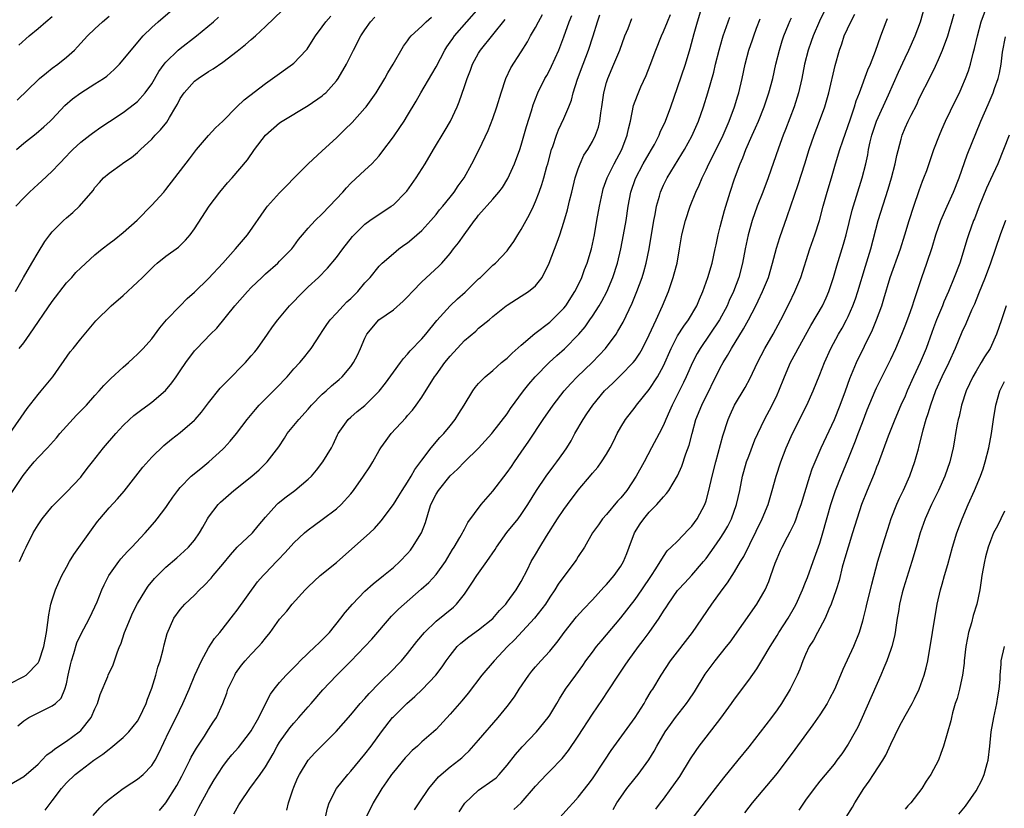
# Model space of a CAD drawing. Units: inches. Extents: x 2643000 to 2646000, y 1509000 to 1512000.
# Drawn here: x 2644244 to 2644383, y 1509826 to 1509937 of the extents above; entities that cross this region are included whole.
import ezdxf

# ---------------------------------------------------------------- set-up
doc = ezdxf.new("R2010")
doc.units = ezdxf.units.IN
doc.header["$MEASUREMENT"] = 0
doc.layers.add('LD26431509_2ft', color=80, linetype='Continuous')

msp = doc.modelspace()

# ---------------------------------------------------------------- linework, layer by layer
at = {"layer": 'LD26431509_2ft'}
for points, elevation in [([(2644244.4, 1509861), (2644245, 1509862.33), (2644245.31, 1509863), (2644246.3, 1509865), (2644247, 1509866.14), (2644247.59, 1509867), (2644249, 1509868.72), (2644249.26, 1509869), (2644251, 1509870.76), (2644253, 1509872.87), (2644253.11, 1509873), (2644253.91, 1509874.09), (2644254.65, 1509875), (2644256.22, 1509877), (2644257.94, 1509879), (2644259, 1509880.12), (2644259.88, 1509881), (2644260.47, 1509881.53), (2644261.59, 1509882.41), (2644262.43, 1509883), (2644263, 1509883.43), (2644264.95, 1509885.05), (2644265.85, 1509886.15), (2644266.46, 1509887), (2644267, 1509887.82), (2644267.81, 1509889), (2644269, 1509890.64), (2644269.33, 1509891), (2644271.27, 1509893), (2644272.14, 1509893.86), (2644274.7, 1509897), (2644276.46, 1509899), (2644277, 1509899.56), (2644278.47, 1509901), (2644279, 1509901.5), (2644280.72, 1509903), (2644281, 1509903.26), (2644282.69, 1509905), (2644283, 1509905.4), (2644283.67, 1509906.33), (2644284.21, 1509907), (2644285, 1509907.94), (2644285.98, 1509909), (2644287, 1509909.95), (2644288.02, 1509911), (2644289.87, 1509913), (2644290.4, 1509913.6), (2644291, 1509914.24), (2644293, 1509916.08), (2644293.96, 1509917), (2644295, 1509918.13), (2644295.39, 1509918.61), (2644297, 1509920.77), (2644297.91, 1509922.09), (2644298.5, 1509923), (2644299, 1509923.81), (2644300.19, 1509925.81), (2644300.85, 1509927), (2644302.4, 1509929.6), (2644303, 1509930.65), (2644304.24, 1509933), (2644304.53, 1509933.47), (2644305, 1509934.1), (2644305.35, 1509934.65), (2644305.62, 1509935), (2644307.34, 1509937), (2644309.05, 1509938.95)], 10352), ([(2644268.92, 1509825), (2644269.62, 1509826.38), (2644271, 1509828.9), (2644271.78, 1509830.22), (2644273, 1509832.12), (2644273.64, 1509833), (2644274.26, 1509833.74), (2644275.19, 1509834.81), (2644276.91, 1509837), (2644277, 1509837.14), (2644278.06, 1509839), (2644279, 1509840.96), (2644279.69, 1509842.31), (2644280.22, 1509843), (2644281, 1509843.94), (2644281.93, 1509845), (2644282.46, 1509845.54), (2644283, 1509846.06), (2644283.45, 1509846.55), (2644283.89, 1509847), (2644286.01, 1509849), (2644286.5, 1509849.5), (2644287, 1509849.97), (2644287.99, 1509851), (2644289.63, 1509853), (2644290.2, 1509853.8), (2644291.25, 1509855), (2644293, 1509856.81), (2644294.14, 1509857.86), (2644295.6, 1509859), (2644297, 1509860.15), (2644297.92, 1509861), (2644299, 1509862.13), (2644299.4, 1509862.6), (2644299.71, 1509863), (2644300.98, 1509865.02), (2644301.52, 1509866.48), (2644301.93, 1509867.93), (2644302.28, 1509869), (2644303, 1509870.45), (2644303.34, 1509871), (2644305, 1509873.04), (2644306.03, 1509873.97), (2644307, 1509875), (2644309, 1509876.96), (2644310.84, 1509879), (2644311, 1509879.19), (2644313, 1509881.77), (2644313.49, 1509882.51), (2644315.33, 1509885), (2644316.05, 1509885.95), (2644316.94, 1509887), (2644318.91, 1509889), (2644320, 1509890), (2644321.06, 1509890.94), (2644323.11, 1509893), (2644323.98, 1509894.02), (2644324.66, 1509895), (2644325, 1509895.51), (2644325.94, 1509897), (2644326.34, 1509897.66), (2644327.02, 1509898.98), (2644327.87, 1509901), (2644328.53, 1509903), (2644329.01, 1509905), (2644329.4, 1509907), (2644329.75, 1509909), (2644330.06, 1509911), (2644330.43, 1509913), (2644331.07, 1509914.93), (2644332.17, 1509917), (2644333, 1509918.45), (2644333.34, 1509919), (2644333.72, 1509919.72), (2644334.38, 1509921), (2644334.56, 1509921.44), (2644335.28, 1509923), (2644336.04, 1509925), (2644337, 1509927.75), (2644338.09, 1509931), (2644338.78, 1509933.22), (2644339.33, 1509935.33), (2644339.78, 1509937), (2644340.41, 1509939)], 10366), ([(2644357.91, 1509939), (2644356.95, 1509937.05), (2644356.05, 1509935), (2644355.79, 1509934.2), (2644355.36, 1509933), (2644354.85, 1509931), (2644354.45, 1509929), (2644354.01, 1509927), (2644353.4, 1509925), (2644352.19, 1509921.81), (2644351.86, 1509921), (2644351.19, 1509919.19), (2644349.74, 1509915), (2644348.97, 1509912.97), (2644348.19, 1509911), (2644347.48, 1509909), (2644346.9, 1509907), (2644346.49, 1509905), (2644346.12, 1509903), (2644345.6, 1509901), (2644344.86, 1509899), (2644344.27, 1509897.73), (2644343.95, 1509897), (2644342.87, 1509895), (2644341.54, 1509893), (2644340.16, 1509891), (2644339.74, 1509890.26), (2644339.08, 1509889), (2644338.22, 1509887), (2644337.83, 1509886.17), (2644337, 1509884.52), (2644336.21, 1509883), (2644335.86, 1509882.14), (2644335.33, 1509881), (2644335, 1509880.2), (2644334.39, 1509879), (2644333.34, 1509877), (2644332.27, 1509875), (2644331.18, 1509873), (2644329.83, 1509871), (2644329, 1509869.95), (2644328.54, 1509869.46), (2644327, 1509867.61), (2644326.44, 1509867), (2644325.87, 1509866.13), (2644325.04, 1509865), (2644323.87, 1509863), (2644323, 1509861.7), (2644322.75, 1509861.25), (2644322.59, 1509861), (2644321, 1509858.89), (2644320.21, 1509857.79), (2644319.73, 1509857), (2644319, 1509855.94), (2644318.41, 1509855), (2644316.87, 1509853), (2644314.05, 1509849.95), (2644313.08, 1509849), (2644311.16, 1509847), (2644309.47, 1509845), (2644307.54, 1509842.46), (2644306.65, 1509841.35), (2644305, 1509839.47), (2644303, 1509837.35), (2644302.63, 1509837), (2644301, 1509835.57), (2644300.39, 1509835), (2644299.65, 1509834.35), (2644299, 1509833.69), (2644298.67, 1509833.33), (2644297, 1509831.33), (2644296.74, 1509831), (2644296.04, 1509829.96), (2644295.36, 1509829), (2644294.17, 1509827), (2644293.17, 1509825)], 10374), ([(2644313.96, 1509826.04), (2644315, 1509827), (2644317, 1509829.35), (2644318.54, 1509831), (2644319, 1509831.46), (2644320.74, 1509833.26), (2644321.64, 1509834.36), (2644323, 1509836.41), (2644325, 1509839.51), (2644326.43, 1509841.57), (2644327.23, 1509842.77), (2644328.68, 1509845), (2644329.62, 1509846.38), (2644330.02, 1509847), (2644331.48, 1509849), (2644332.14, 1509849.86), (2644332.97, 1509851), (2644334.38, 1509853), (2644335, 1509853.98), (2644335.41, 1509854.59), (2644335.66, 1509855), (2644337, 1509856.88), (2644337.09, 1509857), (2644338.02, 1509857.98), (2644339, 1509859.06), (2644340.66, 1509861), (2644341, 1509861.43), (2644342.15, 1509863), (2644343, 1509864.22), (2644343.5, 1509865), (2644344.04, 1509865.96), (2644344.56, 1509867), (2644345.27, 1509869), (2644345.73, 1509871), (2644346.14, 1509873), (2644346.32, 1509873.68), (2644346.71, 1509875), (2644347, 1509875.8), (2644347.88, 1509878.12), (2644348.27, 1509879), (2644349.22, 1509881), (2644350.3, 1509883), (2644351, 1509884.44), (2644351.25, 1509885), (2644352.05, 1509887), (2644352.9, 1509889), (2644353.64, 1509890.36), (2644353.95, 1509891), (2644355.76, 1509894.24), (2644357.37, 1509897), (2644357.89, 1509898.11), (2644358.27, 1509899), (2644358.94, 1509901), (2644359.39, 1509902.61), (2644360.32, 1509905.68), (2644360.69, 1509907), (2644361.56, 1509910.44), (2644362.96, 1509915), (2644363.46, 1509917), (2644363.74, 1509918.26), (2644363.87, 1509919), (2644364.08, 1509920.08), (2644364.31, 1509921), (2644364.98, 1509923), (2644366.68, 1509926.68), (2644368.09, 1509929.91), (2644369, 1509931.91), (2644369.53, 1509933), (2644370.43, 1509935), (2644371.19, 1509937), (2644371.75, 1509939)], 10380), ([(2644327.92, 1509826.08), (2644328.46, 1509827), (2644329, 1509827.82), (2644329.84, 1509829), (2644331, 1509830.48), (2644331.43, 1509831), (2644332.96, 1509833.04), (2644333.71, 1509834.29), (2644334.09, 1509835), (2644335.26, 1509837), (2644335.98, 1509838.02), (2644336.69, 1509839), (2644338.24, 1509841), (2644338.55, 1509841.45), (2644339.36, 1509842.64), (2644340.88, 1509845.12), (2644342.3, 1509847), (2644343.89, 1509849), (2644344.37, 1509849.63), (2644348.14, 1509855), (2644349, 1509856.45), (2644349.3, 1509857), (2644349.82, 1509858.18), (2644350.13, 1509859), (2644350.73, 1509860.73), (2644351, 1509861.42), (2644351.47, 1509862.53), (2644351.69, 1509863), (2644352.46, 1509864.46), (2644352.85, 1509865.15), (2644353.5, 1509866.5), (2644353.68, 1509867), (2644354.02, 1509868.02), (2644354.38, 1509869), (2644355.61, 1509873), (2644355.95, 1509874.05), (2644356.33, 1509875), (2644357.2, 1509877), (2644359.07, 1509881), (2644359.87, 1509883), (2644360.6, 1509885), (2644361.22, 1509886.77), (2644362.16, 1509889), (2644364.4, 1509893.6), (2644364.97, 1509895), (2644365.72, 1509897), (2644366.03, 1509897.97), (2644366.92, 1509901), (2644368.34, 1509905), (2644368.97, 1509907), (2644369.57, 1509909), (2644370.22, 1509911), (2644371, 1509913.24), (2644371.47, 1509914.53), (2644371.66, 1509915), (2644372.04, 1509916.04), (2644373.07, 1509919), (2644373.83, 1509921), (2644374.18, 1509921.82), (2644374.71, 1509923), (2644376.09, 1509925.91), (2644376.64, 1509927), (2644377, 1509927.8), (2644377.51, 1509929), (2644377.91, 1509930.09), (2644378.19, 1509931), (2644378.59, 1509932.59), (2644378.77, 1509933.23), (2644379.17, 1509935), (2644379.71, 1509937), (2644380.44, 1509939)], 10384), ([(2644243, 1509829.55), (2644245, 1509830.72), (2644247, 1509832.45), (2644247.54, 1509833), (2644248.25, 1509833.75), (2644249, 1509834.29), (2644249.38, 1509834.62), (2644251, 1509835.69), (2644252.8, 1509837), (2644253, 1509837.19), (2644254.46, 1509839), (2644255, 1509840.25), (2644255.36, 1509841), (2644255.74, 1509842.26), (2644256.8, 1509844.8), (2644256.87, 1509845), (2644257.56, 1509846.44), (2644257.77, 1509847), (2644258.13, 1509848.13), (2644258.48, 1509849), (2644258.64, 1509849.36), (2644259.17, 1509851), (2644260, 1509853), (2644260.31, 1509853.69), (2644261, 1509855.07), (2644262.17, 1509857), (2644262.5, 1509857.5), (2644263.4, 1509858.6), (2644265, 1509860.19), (2644266.52, 1509861.48), (2644267.58, 1509862.42), (2644268.19, 1509863), (2644269, 1509863.98), (2644269.7, 1509865), (2644270.18, 1509865.82), (2644270.85, 1509867), (2644271, 1509867.23), (2644272.33, 1509869), (2644272.66, 1509869.34), (2644274.54, 1509871), (2644277.09, 1509873), (2644278.1, 1509873.9), (2644279.25, 1509875), (2644280.87, 1509877.13), (2644281.67, 1509878.33), (2644282.07, 1509879), (2644283.68, 1509881), (2644285, 1509882.43), (2644285.48, 1509883), (2644287, 1509884.55), (2644287.52, 1509885), (2644288.29, 1509885.72), (2644289.38, 1509886.62), (2644289.8, 1509887), (2644291, 1509888.44), (2644291.41, 1509889), (2644291.95, 1509890.05), (2644292.39, 1509891), (2644293, 1509892.45), (2644293.28, 1509893), (2644294.97, 1509895), (2644297, 1509896.42), (2644298.37, 1509897.63), (2644299, 1509898.26), (2644299.67, 1509899), (2644301, 1509900.38), (2644303.41, 1509902.59), (2644303.83, 1509903), (2644305, 1509904.37), (2644305.48, 1509905), (2644306.16, 1509905.84), (2644306.94, 1509907), (2644308.43, 1509909), (2644308.69, 1509909.31), (2644309, 1509909.74), (2644311, 1509912), (2644311.84, 1509913), (2644312.34, 1509913.66), (2644313.09, 1509914.91), (2644314.05, 1509917), (2644314.81, 1509919), (2644315, 1509919.59), (2644315.75, 1509922.25), (2644316.44, 1509924.44), (2644316.69, 1509925.31), (2644317.31, 1509927), (2644318.32, 1509929), (2644318.58, 1509929.42), (2644319, 1509930.2), (2644319.27, 1509930.73), (2644320.28, 1509933), (2644321, 1509934.89), (2644321.73, 1509937), (2644322.12, 1509937.88)], 10358), ([(2644243.01, 1509879), (2644245.46, 1509882.54), (2644247, 1509884.51), (2644247.44, 1509885), (2644248.16, 1509885.84), (2644249.07, 1509887), (2644251.51, 1509890.49), (2644251.94, 1509891), (2644253, 1509892.33), (2644255.13, 1509894.87), (2644257.3, 1509897), (2644259, 1509898.46), (2644261, 1509900.3), (2644261.68, 1509901), (2644263.36, 1509902.64), (2644263.77, 1509903), (2644265, 1509903.98), (2644266.75, 1509905.25), (2644267.77, 1509906.23), (2644268.42, 1509907), (2644269, 1509907.82), (2644271.08, 1509911), (2644272.59, 1509913), (2644273.68, 1509914.32), (2644274.31, 1509915), (2644276.46, 1509917.54), (2644277.45, 1509919), (2644279, 1509921.03), (2644281, 1509922.74), (2644281.37, 1509923), (2644285, 1509925.18), (2644287, 1509926.58), (2644287.23, 1509926.77), (2644287.48, 1509927), (2644289, 1509928.69), (2644289.23, 1509929), (2644290.4, 1509931), (2644291.38, 1509933), (2644292.43, 1509935), (2644293, 1509935.87), (2644293.8, 1509937), (2644294.37, 1509937.63)], 10348), ([(2644243.31, 1509870.69), (2644244.9, 1509873.1), (2644245.78, 1509874.22), (2644246.44, 1509875), (2644247, 1509875.61), (2644248.35, 1509877), (2644249.59, 1509878.41), (2644250.09, 1509879), (2644251, 1509880.03), (2644252.43, 1509881.57), (2644253.42, 1509882.58), (2644253.81, 1509883), (2644255, 1509884.36), (2644255.6, 1509885), (2644256.24, 1509885.76), (2644257.25, 1509886.75), (2644259, 1509888.36), (2644259.72, 1509889), (2644260.37, 1509889.63), (2644261, 1509890.2), (2644261.4, 1509890.6), (2644261.78, 1509891), (2644263, 1509892.36), (2644264.12, 1509893.88), (2644265.09, 1509895), (2644266.99, 1509897.01), (2644267.97, 1509898.03), (2644269, 1509898.93), (2644271, 1509900.85), (2644272.98, 1509903), (2644274.78, 1509905), (2644276.48, 1509907), (2644279.17, 1509910.83), (2644279.31, 1509911), (2644281, 1509912.9), (2644282.04, 1509913.96), (2644283, 1509914.98), (2644285, 1509917), (2644287, 1509918.8), (2644289, 1509920.63), (2644289.36, 1509921), (2644290.19, 1509921.81), (2644291.19, 1509922.81), (2644293, 1509924.81), (2644293.16, 1509925), (2644294.57, 1509927), (2644295.79, 1509929), (2644296.22, 1509929.78), (2644296.99, 1509931), (2644298.44, 1509933.56), (2644299, 1509934.31), (2644299.27, 1509934.73), (2644299.48, 1509935), (2644301, 1509936.39), (2644301.6, 1509937), (2644302.37, 1509937.63)], 10350), ([(2644243.81, 1509899), (2644244.97, 1509900.97), (2644246.12, 1509903), (2644247, 1509904.51), (2644247.95, 1509906.05), (2644248.66, 1509907), (2644249, 1509907.41), (2644250.57, 1509909), (2644251, 1509909.4), (2644251.88, 1509910.12), (2644252.84, 1509911), (2644254.75, 1509913.25), (2644255, 1509913.65), (2644255.63, 1509914.37), (2644256.2, 1509915), (2644257, 1509915.68), (2644258.83, 1509917), (2644258.94, 1509917.06), (2644260.13, 1509917.87), (2644261, 1509918.57), (2644261.42, 1509919), (2644263, 1509920.44), (2644263.49, 1509921), (2644264.25, 1509921.75), (2644265.14, 1509922.86), (2644265.49, 1509923.49), (2644266.4, 1509925), (2644266.61, 1509925.39), (2644267, 1509926.18), (2644267.54, 1509927), (2644269, 1509928.61), (2644269.51, 1509929), (2644271, 1509929.98), (2644271.64, 1509930.36), (2644273, 1509931.31), (2644275, 1509932.83), (2644276.2, 1509933.8), (2644277, 1509934.5), (2644277.6, 1509935), (2644279, 1509936.3), (2644281.38, 1509938.62)], 10344), ([(2644243.88, 1509911), (2644245, 1509912.21), (2644245.82, 1509913), (2644247, 1509914.11), (2644247.48, 1509914.52), (2644249, 1509915.95), (2644249.98, 1509917), (2644251, 1509918.05), (2644251.45, 1509918.55), (2644251.89, 1509919), (2644253, 1509920.03), (2644254.29, 1509921), (2644254.68, 1509921.32), (2644255.86, 1509922.14), (2644257.07, 1509922.93), (2644259, 1509924.23), (2644260.59, 1509925.41), (2644261, 1509925.77), (2644262.07, 1509927), (2644263, 1509928.26), (2644264.02, 1509929.98), (2644264.77, 1509931), (2644265, 1509931.29), (2644266.73, 1509933), (2644267, 1509933.23), (2644269.31, 1509935), (2644271.69, 1509937), (2644272.38, 1509937.62)], 10342), ([(2644243.96, 1509919), (2644245, 1509919.89), (2644246.75, 1509921.25), (2644247.83, 1509922.17), (2644248.72, 1509923), (2644249, 1509923.29), (2644250.79, 1509925.21), (2644251.86, 1509926.14), (2644253, 1509927), (2644255, 1509928.23), (2644256.21, 1509929), (2644256.66, 1509929.34), (2644257.72, 1509930.28), (2644258.46, 1509931), (2644259, 1509931.61), (2644260.1, 1509933), (2644261.81, 1509935), (2644263, 1509936.17), (2644263.91, 1509937), (2644265.57, 1509938.43)], 10340), ([(2644244.05, 1509925.95), (2644247, 1509928.8), (2644247.22, 1509929), (2644248.18, 1509929.82), (2644249, 1509930.45), (2644249.78, 1509931), (2644251, 1509931.98), (2644252.11, 1509933), (2644252.56, 1509933.44), (2644253.98, 1509935), (2644255, 1509936), (2644256.09, 1509937), (2644257, 1509937.76)], 10338), ([(2644244.14, 1509837.86), (2644245, 1509838.55), (2644245.69, 1509839), (2644247, 1509839.68), (2644248.34, 1509840.34), (2644249, 1509840.64), (2644249.46, 1509841), (2644250.26, 1509841.74), (2644250.79, 1509843), (2644251, 1509843.78), (2644251.25, 1509845), (2644251.58, 1509846.42), (2644251.69, 1509847), (2644252.02, 1509848.02), (2644252.46, 1509849.54), (2644253, 1509850.72), (2644254.23, 1509853), (2644255, 1509854.59), (2644255.32, 1509855.32), (2644255.99, 1509857), (2644256.3, 1509857.7), (2644256.96, 1509859), (2644258.35, 1509861), (2644258.63, 1509861.37), (2644259.59, 1509862.41), (2644260.18, 1509863), (2644262.06, 1509865), (2644263.42, 1509866.58), (2644263.76, 1509867), (2644265, 1509868.61), (2644265.28, 1509869), (2644265.96, 1509870.04), (2644266.65, 1509871), (2644267, 1509871.42), (2644268.57, 1509873), (2644269.9, 1509874.1), (2644271.04, 1509875), (2644273, 1509876.81), (2644273.19, 1509877), (2644274.05, 1509877.95), (2644274.91, 1509879), (2644276.44, 1509881), (2644277.59, 1509882.41), (2644278.12, 1509883), (2644279, 1509883.91), (2644280.54, 1509885.46), (2644282.04, 1509887), (2644283, 1509888.1), (2644283.83, 1509889), (2644284.37, 1509889.63), (2644285.26, 1509890.74), (2644285.45, 1509891), (2644286.73, 1509893), (2644287, 1509893.38), (2644287.64, 1509894.36), (2644288.09, 1509895), (2644289, 1509895.96), (2644289.94, 1509897), (2644290.46, 1509897.54), (2644291, 1509898.02), (2644291.99, 1509899), (2644293, 1509900.21), (2644293.73, 1509901), (2644295, 1509902.55), (2644295.44, 1509903), (2644297, 1509904.35), (2644297.79, 1509905), (2644298.48, 1509905.52), (2644299, 1509905.87), (2644299.62, 1509906.38), (2644301, 1509907.61), (2644302.29, 1509909), (2644303, 1509909.85), (2644303.51, 1509910.49), (2644303.96, 1509911), (2644305, 1509912.28), (2644305.56, 1509913), (2644306.13, 1509913.87), (2644306.94, 1509915), (2644308.06, 1509917), (2644309.08, 1509919), (2644310.33, 1509921.67), (2644311, 1509923.37), (2644311.58, 1509925), (2644312.18, 1509927), (2644312.82, 1509929), (2644313.52, 1509930.48), (2644315, 1509932.75), (2644315.85, 1509934.15), (2644316.28, 1509935), (2644317, 1509936.2), (2644317.41, 1509937), (2644318, 1509938)], 10356), ([(2644244.29, 1509933.71), (2644245.73, 1509935), (2644247, 1509936.05), (2644248.12, 1509937), (2644249, 1509937.72)], 10336), ([(2644244.33, 1509891), (2644245, 1509891.8), (2644245.85, 1509893), (2644249, 1509897.59), (2644251, 1509900.21), (2644251.75, 1509901), (2644252.34, 1509901.66), (2644253, 1509902.35), (2644255, 1509904.15), (2644256.04, 1509905), (2644257, 1509905.75), (2644257.72, 1509906.28), (2644259, 1509907.31), (2644260.93, 1509909.07), (2644263, 1509911.15), (2644264.68, 1509913), (2644265, 1509913.37), (2644266.26, 1509915), (2644268.3, 1509917.7), (2644269, 1509918.61), (2644269.31, 1509919), (2644271, 1509920.95), (2644271.96, 1509922.04), (2644273, 1509923), (2644274.97, 1509925), (2644276, 1509926), (2644279, 1509928.3), (2644280.01, 1509929), (2644282.81, 1509931), (2644283, 1509931.16), (2644284.74, 1509933), (2644284.86, 1509933.14), (2644285, 1509933.35), (2644286.04, 1509935), (2644287, 1509936.28), (2644287.5, 1509937), (2644288.2, 1509937.8)], 10346), ([(2644248.02, 1509825.98), (2644249, 1509827.26), (2644250.29, 1509829), (2644251, 1509829.82), (2644252.22, 1509831), (2644253, 1509831.62), (2644254.87, 1509833), (2644256.14, 1509833.86), (2644257, 1509834.58), (2644257.26, 1509834.74), (2644259, 1509836.22), (2644259.8, 1509837), (2644261, 1509838.5), (2644261.3, 1509839), (2644262.2, 1509841), (2644262.4, 1509841.6), (2644263, 1509843.17), (2644263.58, 1509845), (2644263.88, 1509846.12), (2644264.18, 1509847), (2644264.61, 1509848.61), (2644264.75, 1509849.25), (2644265.15, 1509850.85), (2644266.09, 1509853), (2644267, 1509854.23), (2644267.65, 1509855), (2644269, 1509856.26), (2644269.74, 1509857), (2644270.4, 1509857.6), (2644271.37, 1509858.63), (2644271.65, 1509859), (2644273, 1509860.62), (2644274.06, 1509861.94), (2644275.01, 1509862.99), (2644277.16, 1509865), (2644277.97, 1509866.03), (2644279, 1509867.21), (2644280.59, 1509869), (2644280.81, 1509869.19), (2644281.91, 1509870.09), (2644283.14, 1509871), (2644285, 1509872.57), (2644285.46, 1509873), (2644286.17, 1509873.83), (2644287.07, 1509875), (2644288.29, 1509877), (2644288.54, 1509877.46), (2644289.16, 1509878.84), (2644289.25, 1509879), (2644290.63, 1509881), (2644291, 1509881.33), (2644291.91, 1509882.09), (2644293, 1509882.96), (2644295, 1509884.95), (2644295.9, 1509886.1), (2644297, 1509887.65), (2644298, 1509889), (2644298.41, 1509889.59), (2644299, 1509890.19), (2644299.37, 1509890.63), (2644301, 1509892.35), (2644301.57, 1509893), (2644303.1, 1509894.9), (2644304.99, 1509897), (2644306.03, 1509897.97), (2644307.1, 1509898.9), (2644309, 1509900.78), (2644309.26, 1509901), (2644311, 1509902.7), (2644311.37, 1509903), (2644313, 1509904.75), (2644313.2, 1509905), (2644313.95, 1509906.05), (2644314.51, 1509907), (2644315, 1509907.74), (2644315.68, 1509909), (2644316.16, 1509909.84), (2644316.7, 1509911), (2644317, 1509911.68), (2644317.51, 1509913), (2644317.91, 1509914.09), (2644318.18, 1509915), (2644318.61, 1509916.61), (2644318.73, 1509917), (2644319.26, 1509919), (2644319.42, 1509919.42), (2644319.95, 1509921), (2644320.25, 1509921.75), (2644321, 1509923.39), (2644321.68, 1509925), (2644322.05, 1509925.95), (2644322.31, 1509927), (2644322.91, 1509928.91), (2644323.69, 1509931), (2644324.46, 1509933), (2644325.11, 1509935), (2644325.71, 1509937), (2644326.04, 1509937.96)], 10360), ([(2644264.08, 1509825.92), (2644265, 1509826.99), (2644266.54, 1509829.46), (2644267.23, 1509830.77), (2644268.35, 1509833), (2644268.55, 1509833.45), (2644269.28, 1509834.72), (2644270.41, 1509836.41), (2644271, 1509837.35), (2644271.65, 1509838.35), (2644272.1, 1509839), (2644273, 1509841), (2644273.56, 1509842.44), (2644273.73, 1509843), (2644274.67, 1509845), (2644274.79, 1509845.21), (2644275.63, 1509846.37), (2644276.16, 1509847), (2644277, 1509847.94), (2644278.01, 1509849), (2644278.48, 1509849.52), (2644279, 1509850.21), (2644279.66, 1509851), (2644281, 1509852.87), (2644282.03, 1509853.97), (2644282.78, 1509855), (2644284.61, 1509857), (2644285, 1509857.4), (2644286.69, 1509859), (2644289, 1509860.85), (2644293.68, 1509865), (2644294.35, 1509865.65), (2644295.28, 1509866.72), (2644297, 1509869.03), (2644297.77, 1509870.23), (2644298.23, 1509871), (2644299, 1509872.15), (2644299.5, 1509873), (2644300.04, 1509873.96), (2644301, 1509875.26), (2644302.33, 1509877), (2644303.56, 1509878.44), (2644304.08, 1509879), (2644305, 1509880.11), (2644305.7, 1509881), (2644306.19, 1509881.81), (2644306.96, 1509883), (2644308.18, 1509885), (2644308.51, 1509885.49), (2644309, 1509886.04), (2644309.91, 1509887), (2644311, 1509887.88), (2644312.23, 1509889), (2644312.65, 1509889.35), (2644313, 1509889.62), (2644313.7, 1509890.3), (2644315, 1509891.45), (2644316.92, 1509893.08), (2644319, 1509894.69), (2644319.34, 1509895), (2644321, 1509896.67), (2644321.26, 1509897), (2644322.55, 1509899), (2644323, 1509899.91), (2644323.51, 1509901), (2644323.91, 1509902.09), (2644324.28, 1509903), (2644324.9, 1509905), (2644325.3, 1509907), (2644325.63, 1509909), (2644325.98, 1509911), (2644326.41, 1509913), (2644326.54, 1509913.46), (2644327.07, 1509915), (2644328.06, 1509917), (2644329.15, 1509919), (2644329.9, 1509921), (2644330.07, 1509921.93), (2644330.35, 1509923), (2644330.81, 1509925.19), (2644331.34, 1509926.66), (2644331.82, 1509927.82), (2644332.56, 1509929.44), (2644333.12, 1509930.88), (2644333.92, 1509933), (2644334.72, 1509935), (2644335, 1509935.61), (2644335.55, 1509937), (2644335.98, 1509938.02)], 10364), ([(2644274.55, 1509825.45), (2644275, 1509826.3), (2644275.27, 1509826.73), (2644275.42, 1509827), (2644276.79, 1509829), (2644278.27, 1509831), (2644279, 1509832.06), (2644280.08, 1509833.92), (2644280.67, 1509835), (2644281, 1509835.54), (2644282.44, 1509837.56), (2644283, 1509838.23), (2644283.7, 1509839), (2644285, 1509840.51), (2644285.44, 1509841), (2644287.07, 1509842.93), (2644289, 1509844.94), (2644290.04, 1509845.96), (2644291, 1509846.93), (2644293.95, 1509850.05), (2644296.73, 1509853.27), (2644297.73, 1509854.27), (2644298.54, 1509855), (2644300.93, 1509857.07), (2644301.97, 1509858.03), (2644303, 1509859.17), (2644304.32, 1509861), (2644305.34, 1509862.66), (2644305.56, 1509863), (2644306.37, 1509864.37), (2644306.72, 1509865), (2644306.8, 1509865.2), (2644307, 1509865.54), (2644307.5, 1509866.5), (2644309.37, 1509869), (2644311, 1509870.87), (2644313, 1509873.5), (2644313.62, 1509874.38), (2644314.03, 1509875), (2644315, 1509876.36), (2644316.08, 1509877.92), (2644318.1, 1509881), (2644319.48, 1509883), (2644321.01, 1509885), (2644321.95, 1509886.06), (2644322.84, 1509887), (2644324.97, 1509889.03), (2644325.97, 1509890.03), (2644326.87, 1509891), (2644328.34, 1509893), (2644328.6, 1509893.4), (2644329.33, 1509894.67), (2644330.62, 1509897.38), (2644331.27, 1509899), (2644332, 1509901), (2644332.24, 1509901.76), (2644332.59, 1509903), (2644332.99, 1509905), (2644333.66, 1509909), (2644333.83, 1509909.83), (2644334.04, 1509911), (2644334.45, 1509912.45), (2644334.58, 1509913), (2644335, 1509913.96), (2644335.51, 1509915), (2644337.61, 1509918.39), (2644337.97, 1509919), (2644339, 1509920.89), (2644339.94, 1509923), (2644340.65, 1509925), (2644341.25, 1509927), (2644342.09, 1509929.91), (2644342.34, 1509931), (2644342.83, 1509933), (2644343.3, 1509934.7), (2644343.41, 1509935), (2644343.66, 1509935.66), (2644344.12, 1509937), (2644344.36, 1509937.64)], 10368), ([(2644287.46, 1509825), (2644287.73, 1509826.26), (2644287.97, 1509827), (2644289.01, 1509829), (2644290.6, 1509831), (2644291, 1509831.45), (2644293, 1509833.87), (2644293.87, 1509835), (2644295.34, 1509837), (2644296.89, 1509839), (2644297, 1509839.12), (2644298.88, 1509841), (2644300.03, 1509841.97), (2644301.05, 1509842.95), (2644302.98, 1509845), (2644303.87, 1509846.13), (2644304.45, 1509847), (2644305, 1509847.76), (2644305.98, 1509849), (2644306.5, 1509849.5), (2644307.62, 1509850.38), (2644309, 1509851.36), (2644311, 1509852.98), (2644311.92, 1509854.08), (2644312.81, 1509855), (2644313, 1509855.24), (2644314.29, 1509857), (2644315, 1509858.17), (2644315.86, 1509859.86), (2644316.41, 1509861), (2644317, 1509861.97), (2644317.6, 1509863), (2644318.55, 1509864.55), (2644320.1, 1509867), (2644321, 1509868.32), (2644321.52, 1509869), (2644323, 1509871.01), (2644324.81, 1509873.19), (2644325, 1509873.43), (2644325.75, 1509874.25), (2644326.3, 1509875), (2644327, 1509876.11), (2644327.5, 1509877), (2644328.01, 1509877.99), (2644328.49, 1509879), (2644329, 1509879.92), (2644329.66, 1509881), (2644331, 1509882.7), (2644331.21, 1509883), (2644333, 1509885.22), (2644334.17, 1509887), (2644335, 1509888.54), (2644336.07, 1509891), (2644337, 1509892.74), (2644337.87, 1509894.13), (2644338.52, 1509895), (2644339.69, 1509897), (2644340.07, 1509897.93), (2644340.56, 1509899), (2644341.27, 1509901), (2644341.84, 1509903), (2644342.3, 1509905), (2644342.41, 1509905.59), (2644342.72, 1509907), (2644343, 1509908.1), (2644343.2, 1509909), (2644343.58, 1509910.42), (2644344.37, 1509913), (2644345, 1509914.87), (2644345.8, 1509917), (2644346.17, 1509917.83), (2644346.61, 1509919), (2644347.47, 1509921), (2644347.95, 1509922.05), (2644348.36, 1509923), (2644349.17, 1509925), (2644349.85, 1509927), (2644350.37, 1509929), (2644350.81, 1509931), (2644351.31, 1509933), (2644351.7, 1509934.3), (2644351.95, 1509935), (2644352.61, 1509936.61), (2644352.83, 1509937.17), (2644353, 1509937.54)], 10372), ([(2644299.97, 1509826.02), (2644300.65, 1509827), (2644301.99, 1509829), (2644303.35, 1509830.66), (2644303.72, 1509831), (2644305, 1509832.08), (2644306.2, 1509833), (2644306.64, 1509833.36), (2644307, 1509833.73), (2644307.66, 1509834.34), (2644309, 1509835.83), (2644311.76, 1509839), (2644313, 1509840.55), (2644314.05, 1509841.95), (2644314.71, 1509843), (2644316.07, 1509845), (2644316.48, 1509845.52), (2644317, 1509846.15), (2644317.75, 1509847), (2644319, 1509848.37), (2644320.18, 1509849.82), (2644321.03, 1509851), (2644322.79, 1509853.21), (2644323.73, 1509854.27), (2644325, 1509855.58), (2644326.63, 1509857.37), (2644327, 1509857.74), (2644328.07, 1509859), (2644329, 1509860.31), (2644329.4, 1509861), (2644329.87, 1509862.13), (2644330.18, 1509863), (2644330.95, 1509865), (2644331.73, 1509866.27), (2644332.24, 1509867), (2644333, 1509867.92), (2644334.07, 1509869), (2644335, 1509870.09), (2644335.45, 1509870.55), (2644335.75, 1509871), (2644336.97, 1509873.03), (2644337.58, 1509874.42), (2644338.16, 1509876.16), (2644338.61, 1509877.39), (2644339.02, 1509879), (2644339.58, 1509881), (2644340.39, 1509883), (2644343, 1509888.25), (2644343.4, 1509889), (2644344.02, 1509889.98), (2644344.57, 1509891), (2644346.27, 1509893.73), (2644346.97, 1509895), (2644348, 1509897), (2644348.32, 1509897.68), (2644348.93, 1509899), (2644349.76, 1509901), (2644350.36, 1509903), (2644350.9, 1509905.1), (2644351.37, 1509906.63), (2644352.42, 1509909.58), (2644353.95, 1509914.05), (2644354.91, 1509917), (2644355.52, 1509919), (2644356.19, 1509921), (2644356.98, 1509923), (2644357.7, 1509925), (2644358.28, 1509927), (2644359.18, 1509930.82), (2644359.78, 1509933), (2644360.1, 1509933.9), (2644360.44, 1509935), (2644361.35, 1509937), (2644361.93, 1509938.07)], 10376), ([(2644306.26, 1509825.74), (2644307.04, 1509826.96), (2644309, 1509828.77), (2644311, 1509830.18), (2644311.46, 1509830.54), (2644311.88, 1509831), (2644313, 1509832.31), (2644314.18, 1509833.82), (2644315.12, 1509834.88), (2644317.15, 1509837), (2644318.78, 1509839), (2644319, 1509839.33), (2644320.02, 1509841), (2644320.37, 1509841.63), (2644321.24, 1509843), (2644322.65, 1509845), (2644323.65, 1509846.35), (2644324.1, 1509847), (2644325, 1509848.24), (2644325.58, 1509849), (2644326.22, 1509849.78), (2644327, 1509850.68), (2644329, 1509853.05), (2644331, 1509855.64), (2644331.98, 1509857), (2644333.33, 1509859), (2644333.94, 1509859.94), (2644335, 1509861.7), (2644335.53, 1509862.47), (2644336.11, 1509863), (2644337, 1509863.86), (2644338.53, 1509865.47), (2644339, 1509865.95), (2644339.76, 1509867), (2644340.81, 1509869), (2644341, 1509869.54), (2644341.41, 1509871), (2644341.87, 1509873), (2644342.36, 1509875), (2644343.34, 1509878.66), (2644344.1, 1509881), (2644344.37, 1509881.63), (2644345.01, 1509882.99), (2644346.5, 1509885.5), (2644347.19, 1509886.81), (2644348.22, 1509889), (2644349.27, 1509891), (2644350.43, 1509893), (2644351.51, 1509895), (2644352.68, 1509897.32), (2644353.49, 1509899), (2644354.31, 1509901), (2644355.59, 1509905), (2644356.32, 1509907), (2644356.95, 1509909), (2644357.47, 1509911), (2644358.05, 1509913), (2644358.67, 1509915), (2644359.22, 1509917), (2644359.81, 1509919), (2644360.22, 1509920.22), (2644361.32, 1509923.32), (2644361.87, 1509925), (2644362.13, 1509925.87), (2644362.58, 1509927), (2644363.78, 1509930.22), (2644364.12, 1509931), (2644364.84, 1509932.84), (2644365.6, 1509935), (2644366.33, 1509937), (2644366.53, 1509937.47)], 10378), ([(2644320.47, 1509825), (2644321.67, 1509826.33), (2644322.28, 1509827), (2644323, 1509827.82), (2644324.41, 1509829.59), (2644325, 1509830.37), (2644326.77, 1509833), (2644327.64, 1509834.36), (2644331, 1509839.03), (2644332.28, 1509841), (2644332.54, 1509841.46), (2644333.29, 1509842.71), (2644333.49, 1509843), (2644334.68, 1509845), (2644336.01, 1509847), (2644339.08, 1509851), (2644341.79, 1509855), (2644343.26, 1509857), (2644344.02, 1509857.98), (2644345, 1509859.52), (2644345.86, 1509861), (2644346.3, 1509861.7), (2644348.88, 1509867), (2644349.72, 1509869), (2644350.31, 1509871), (2644350.86, 1509873), (2644351.53, 1509875), (2644352.29, 1509877), (2644353.15, 1509879), (2644355.17, 1509883), (2644356.08, 1509885), (2644357, 1509887.32), (2644357.64, 1509889), (2644358.54, 1509891), (2644359.64, 1509893), (2644360.15, 1509893.85), (2644360.77, 1509895), (2644361, 1509895.48), (2644361.67, 1509897), (2644362.02, 1509897.98), (2644362.35, 1509899), (2644363.42, 1509902.58), (2644364.17, 1509905), (2644365.22, 1509909), (2644366.6, 1509913.4), (2644367.07, 1509915), (2644367.61, 1509917), (2644367.83, 1509918.17), (2644368.44, 1509920.44), (2644368.57, 1509921), (2644369, 1509922.06), (2644369.42, 1509923), (2644369.84, 1509923.84), (2644370.64, 1509925.36), (2644371, 1509926.17), (2644372.62, 1509929.38), (2644373.28, 1509930.72), (2644373.69, 1509931.69), (2644374.28, 1509933), (2644375, 1509935), (2644375.9, 1509938.1)], 10382), ([(2644243, 1509843.74), (2644245, 1509844.77), (2644245.34, 1509845), (2644247, 1509846.73), (2644247.1, 1509846.9), (2644247.15, 1509847), (2644247.84, 1509849), (2644248.21, 1509851), (2644248.39, 1509852.39), (2644248.51, 1509853.49), (2644248.81, 1509855), (2644249, 1509855.61), (2644249.46, 1509857), (2644249.92, 1509858.08), (2644250.35, 1509859), (2644251, 1509860.21), (2644251.45, 1509861), (2644252.04, 1509861.96), (2644254.54, 1509865.46), (2644255.39, 1509866.61), (2644255.71, 1509867), (2644257, 1509868.52), (2644258.2, 1509869.8), (2644259.1, 1509870.9), (2644260.74, 1509873), (2644261.75, 1509874.25), (2644263, 1509875.66), (2644264.68, 1509877.32), (2644265.77, 1509878.23), (2644267, 1509879.15), (2644269, 1509880.88), (2644269.11, 1509881), (2644269.99, 1509882.01), (2644271, 1509883.34), (2644272.63, 1509885.37), (2644273.6, 1509886.4), (2644276.19, 1509889), (2644277, 1509889.93), (2644277.49, 1509890.51), (2644277.87, 1509891), (2644279.29, 1509893), (2644279.98, 1509894.02), (2644280.72, 1509895), (2644282.39, 1509897), (2644284.34, 1509899), (2644285, 1509899.64), (2644286.47, 1509901), (2644287.73, 1509902.27), (2644289, 1509903.8), (2644289.88, 1509905), (2644291.26, 1509906.74), (2644291.49, 1509907), (2644293, 1509908.49), (2644293.69, 1509909), (2644295, 1509909.9), (2644295.68, 1509910.32), (2644296.71, 1509911), (2644297, 1509911.22), (2644298.77, 1509913), (2644298.88, 1509913.12), (2644300.2, 1509915), (2644301.48, 1509917), (2644302.66, 1509919), (2644304.29, 1509921.71), (2644305.05, 1509923), (2644305.98, 1509925), (2644306.28, 1509925.72), (2644307, 1509927.86), (2644307.36, 1509929), (2644307.83, 1509930.17), (2644308.12, 1509931), (2644309, 1509932.57), (2644309.27, 1509933), (2644312.71, 1509937.29)], 10354), ([(2644254.76, 1509825.24), (2644255.69, 1509826.31), (2644256.4, 1509827), (2644257, 1509827.51), (2644259, 1509829), (2644260.19, 1509829.81), (2644261, 1509830.33), (2644261.8, 1509831), (2644263, 1509832.26), (2644263.47, 1509833), (2644264, 1509834), (2644265.42, 1509837), (2644266.43, 1509839), (2644267.39, 1509841), (2644268.26, 1509843), (2644269.08, 1509845), (2644270.01, 1509847), (2644271, 1509848.81), (2644271.85, 1509850.15), (2644272.58, 1509851), (2644274.52, 1509853.48), (2644275, 1509854.12), (2644277.89, 1509858.11), (2644278.66, 1509859), (2644279, 1509859.36), (2644280.56, 1509861), (2644280.79, 1509861.21), (2644281.76, 1509862.24), (2644283, 1509863.62), (2644284.49, 1509865), (2644285, 1509865.43), (2644285.9, 1509866.1), (2644287, 1509866.89), (2644289, 1509868.4), (2644289.64, 1509869), (2644291, 1509870.52), (2644291.38, 1509871), (2644292.79, 1509873), (2644293.67, 1509874.33), (2644294.1, 1509875), (2644295, 1509876.6), (2644295.24, 1509877), (2644295.97, 1509878.03), (2644296.7, 1509879), (2644298.77, 1509881.23), (2644299, 1509881.53), (2644299.69, 1509882.31), (2644300.23, 1509883), (2644301, 1509884.12), (2644302.79, 1509887), (2644303, 1509887.26), (2644304.26, 1509889), (2644305, 1509889.89), (2644307, 1509892.1), (2644308.58, 1509893.42), (2644309, 1509893.82), (2644310.47, 1509895), (2644311, 1509895.47), (2644312.86, 1509897), (2644313, 1509897.1), (2644315, 1509898.33), (2644316.01, 1509899), (2644317, 1509899.81), (2644317.93, 1509901), (2644318.91, 1509903), (2644320.05, 1509905.95), (2644320.42, 1509907), (2644321, 1509908.76), (2644321.5, 1509910.5), (2644321.79, 1509911.79), (2644322.11, 1509913), (2644322.6, 1509915), (2644323, 1509916.28), (2644323.26, 1509917), (2644323.82, 1509918.18), (2644324.35, 1509919), (2644325, 1509920.11), (2644325.44, 1509921), (2644325.84, 1509922.16), (2644326.03, 1509923), (2644326.17, 1509924.17), (2644326.31, 1509925), (2644326.61, 1509927), (2644327, 1509928.45), (2644327.17, 1509929), (2644328.04, 1509931), (2644328.86, 1509933), (2644329.59, 1509935), (2644330.02, 1509936.02), (2644330.57, 1509937.43)], 10362), ([(2644282.01, 1509825.99), (2644282.25, 1509827), (2644282.85, 1509828.85), (2644283, 1509829.23), (2644283.52, 1509830.48), (2644283.77, 1509831), (2644285, 1509832.99), (2644285.96, 1509834.04), (2644286.89, 1509835), (2644288.94, 1509837.06), (2644291, 1509839.4), (2644292.35, 1509841), (2644293, 1509841.71), (2644293.6, 1509842.4), (2644295, 1509843.87), (2644297, 1509845.83), (2644297.58, 1509846.42), (2644298.12, 1509847), (2644299, 1509848.04), (2644300.29, 1509849.71), (2644301.37, 1509851), (2644303, 1509852.56), (2644305.45, 1509854.55), (2644305.9, 1509855), (2644307, 1509856.39), (2644308.06, 1509857.94), (2644308.72, 1509859), (2644310.17, 1509861), (2644311.33, 1509862.67), (2644311.52, 1509863), (2644312.95, 1509865.05), (2644314.54, 1509867), (2644315, 1509867.6), (2644315.94, 1509869), (2644317.16, 1509871), (2644318.5, 1509873), (2644319.56, 1509874.44), (2644320.02, 1509875), (2644321, 1509876.37), (2644321.42, 1509877), (2644322, 1509878), (2644322.54, 1509879), (2644323.69, 1509881), (2644324.23, 1509881.77), (2644325.05, 1509883), (2644326.73, 1509885), (2644327.89, 1509886.11), (2644329, 1509887.22), (2644330.73, 1509889), (2644331, 1509889.34), (2644331.67, 1509890.33), (2644332.05, 1509891), (2644333, 1509892.9), (2644333.99, 1509895), (2644334.89, 1509897), (2644335.69, 1509899), (2644336.37, 1509901), (2644336.51, 1509901.49), (2644336.91, 1509903), (2644337.28, 1509905), (2644337.61, 1509907), (2644338.09, 1509909), (2644338.76, 1509911), (2644339.54, 1509913), (2644340.02, 1509913.98), (2644340.43, 1509915), (2644341, 1509916.12), (2644341.4, 1509917), (2644343, 1509920.12), (2644343.42, 1509921), (2644344.27, 1509923), (2644345, 1509925), (2644345.45, 1509926.55), (2644345.6, 1509927), (2644346.08, 1509929), (2644346.48, 1509931), (2644347, 1509933), (2644347.54, 1509934.46), (2644347.71, 1509935), (2644348.11, 1509936.11), (2644348.6, 1509937.4)], 10370), ([(2644333.91, 1509826.09), (2644334.58, 1509827), (2644335, 1509827.54), (2644336.1, 1509829), (2644336.48, 1509829.52), (2644337.29, 1509830.71), (2644338.82, 1509833.18), (2644339.61, 1509834.39), (2644340.04, 1509835), (2644341, 1509836.27), (2644343.08, 1509838.92), (2644344.59, 1509841), (2644345, 1509841.59), (2644347, 1509844.27), (2644348.14, 1509845.86), (2644349, 1509847.26), (2644350, 1509849), (2644351, 1509850.57), (2644351.26, 1509851), (2644352.55, 1509853), (2644353.44, 1509854.56), (2644353.67, 1509855), (2644354.57, 1509857), (2644355, 1509858.08), (2644355.25, 1509858.75), (2644356.06, 1509861), (2644357, 1509863.56), (2644357.45, 1509865), (2644358.55, 1509869), (2644359.2, 1509871), (2644359.99, 1509873), (2644361, 1509875.4), (2644362.03, 1509877.97), (2644362.4, 1509879), (2644363, 1509880.58), (2644363.68, 1509882.32), (2644364.8, 1509885), (2644365, 1509885.44), (2644366.78, 1509889), (2644367, 1509889.48), (2644367.69, 1509891), (2644368.54, 1509893), (2644369, 1509894.15), (2644369.52, 1509895.52), (2644370.04, 1509897), (2644370.26, 1509897.74), (2644371.34, 1509901), (2644372.08, 1509903), (2644372.8, 1509905.2), (2644373.33, 1509907), (2644374.02, 1509909), (2644374.9, 1509911), (2644375.81, 1509913), (2644376.6, 1509915), (2644377.73, 1509918.27), (2644379.66, 1509923), (2644380.68, 1509925.32), (2644381.4, 1509927), (2644381.59, 1509927.59), (2644382.09, 1509929), (2644382.27, 1509929.73), (2644382.5, 1509931), (2644382.72, 1509932.72), (2644383.14, 1509934.86)], 10386), ([(2644383.63, 1509921), (2644382.87, 1509919), (2644382.03, 1509917), (2644381, 1509914.78), (2644380.46, 1509913.54), (2644379.42, 1509911), (2644378.75, 1509909.25), (2644378.65, 1509909), (2644377.94, 1509907), (2644377.7, 1509906.3), (2644377.32, 1509905), (2644376.69, 1509903), (2644375.93, 1509901), (2644375.11, 1509899), (2644374.47, 1509897.53), (2644374.27, 1509897), (2644373.43, 1509895), (2644373, 1509893.9), (2644372.75, 1509893.25), (2644371.95, 1509891), (2644371.12, 1509889), (2644370.17, 1509887), (2644369.29, 1509885), (2644369, 1509884.27), (2644368.42, 1509883), (2644367.57, 1509881), (2644366.63, 1509878.63), (2644365.22, 1509874.78), (2644365, 1509874.25), (2644364.66, 1509873.34), (2644363.67, 1509871), (2644362.87, 1509869), (2644361.61, 1509865), (2644360.97, 1509863), (2644360.54, 1509861.46), (2644360.4, 1509861), (2644360.17, 1509860.17), (2644359.71, 1509858.29), (2644359.32, 1509857), (2644358.62, 1509855), (2644358.29, 1509854.29), (2644357.74, 1509853), (2644357, 1509851.61), (2644356.66, 1509851), (2644356.1, 1509849.9), (2644355.52, 1509849), (2644355, 1509847.9), (2644354.6, 1509847), (2644354.17, 1509845.83), (2644353.8, 1509845), (2644352.81, 1509843), (2644351.6, 1509841), (2644351, 1509840.11), (2644350.22, 1509839), (2644347, 1509834.89), (2644345.48, 1509833), (2644343.46, 1509830.54), (2644342.28, 1509829), (2644341, 1509827.37), (2644339.19, 1509825)], 10388), ([(2644383.14, 1509909), (2644382.39, 1509907), (2644381, 1509903), (2644380.26, 1509901), (2644379.34, 1509898.66), (2644378.76, 1509897.24), (2644378.37, 1509896.37), (2644377.57, 1509894.43), (2644377, 1509893.27), (2644376.05, 1509891), (2644375.15, 1509889), (2644374.18, 1509887), (2644373.28, 1509885), (2644372.57, 1509883), (2644372.22, 1509881.78), (2644371.94, 1509881), (2644371.48, 1509879.48), (2644370.91, 1509877.09), (2644370.82, 1509876.82), (2644370.34, 1509875), (2644369.61, 1509873), (2644368.72, 1509871), (2644368.16, 1509869.84), (2644367.8, 1509869), (2644367.01, 1509867), (2644366.51, 1509865.49), (2644366.05, 1509864.05), (2644365.14, 1509861), (2644364.27, 1509857.73), (2644363.58, 1509855), (2644363.48, 1509854.52), (2644363.1, 1509853), (2644363, 1509852.6), (2644362.52, 1509851), (2644361.72, 1509849), (2644360.23, 1509845.77), (2644359.92, 1509845), (2644359.05, 1509842.95), (2644358.37, 1509841.63), (2644358.02, 1509841), (2644357, 1509839.4), (2644356.02, 1509837.98), (2644353.49, 1509834.51), (2644351, 1509831.19), (2644347.47, 1509827), (2644347, 1509826.38), (2644346.42, 1509825.58)], 10390), ([(2644383.21, 1509897), (2644382.57, 1509895), (2644381.88, 1509893), (2644380.95, 1509891), (2644380.19, 1509889.81), (2644379.73, 1509889), (2644379, 1509887.79), (2644378.55, 1509887), (2644377.61, 1509885), (2644376.96, 1509883), (2644376.6, 1509881.4), (2644376.48, 1509881), (2644376.33, 1509880.33), (2644376.09, 1509879), (2644375.95, 1509878.05), (2644375.77, 1509877), (2644375.31, 1509875), (2644374.59, 1509873), (2644373.69, 1509871), (2644372.72, 1509869), (2644371.82, 1509867), (2644371.12, 1509865), (2644370.56, 1509863), (2644369.96, 1509861), (2644368.76, 1509857.24), (2644368.58, 1509856.58), (2644368.2, 1509855), (2644368.06, 1509853.94), (2644367.89, 1509853), (2644367.68, 1509851.68), (2644367.6, 1509851), (2644367.51, 1509850.49), (2644367.14, 1509849), (2644367, 1509848.58), (2644366.45, 1509847), (2644366.03, 1509846.03), (2644365.61, 1509845), (2644362.94, 1509839), (2644362.33, 1509837.67), (2644361.98, 1509837), (2644361, 1509835.26), (2644360.08, 1509833.92), (2644359.41, 1509833), (2644359, 1509832.46), (2644357, 1509830.03), (2644356.2, 1509829), (2644355, 1509827.38), (2644354.03, 1509825.97)], 10392), ([(2644360.7, 1509825), (2644361.61, 1509826.39), (2644361.94, 1509827), (2644363.2, 1509829), (2644363.97, 1509830.03), (2644364.54, 1509831), (2644365.85, 1509833), (2644366.28, 1509833.72), (2644367, 1509835.27), (2644368.21, 1509837.79), (2644369, 1509839.25), (2644370, 1509841), (2644370.34, 1509841.66), (2644370.98, 1509843), (2644371.7, 1509845), (2644371.98, 1509846.02), (2644372.19, 1509847), (2644372.88, 1509851), (2644373.53, 1509855), (2644373.97, 1509857), (2644374.23, 1509857.77), (2644374.55, 1509859), (2644375, 1509860.54), (2644375.66, 1509863), (2644376.28, 1509865), (2644377.05, 1509867), (2644377.87, 1509869), (2644378.76, 1509871), (2644379.6, 1509873), (2644379.97, 1509874.03), (2644380.27, 1509875), (2644380.77, 1509877), (2644381.14, 1509879), (2644381.43, 1509881), (2644381.75, 1509883), (2644382.34, 1509885), (2644383, 1509886.31)], 10394), ([(2644383, 1509868.06), (2644382.47, 1509867), (2644382, 1509866), (2644381.46, 1509865), (2644381, 1509863.9), (2644380.71, 1509863), (2644380.34, 1509861.66), (2644380.18, 1509861), (2644379.8, 1509859), (2644379.71, 1509858.29), (2644379.5, 1509857), (2644379.09, 1509855), (2644378.6, 1509853.4), (2644378.34, 1509852.34), (2644377.94, 1509851), (2644377.77, 1509850.23), (2644377.55, 1509849), (2644377.33, 1509847), (2644377.31, 1509846.69), (2644377.1, 1509845), (2644377, 1509844.55), (2644376.64, 1509843), (2644376.31, 1509841.69), (2644376.06, 1509841), (2644375.67, 1509839.67), (2644375.52, 1509839), (2644375.45, 1509838.55), (2644374.4, 1509835), (2644374.05, 1509833.95), (2644373.69, 1509833), (2644372.64, 1509831), (2644371.95, 1509830.05), (2644371.35, 1509829), (2644369.81, 1509827), (2644369.4, 1509826.6), (2644369, 1509826.13)], 10396), ([(2644376.58, 1509825.42), (2644377.48, 1509826.52), (2644379, 1509828.67), (2644379.8, 1509830.2), (2644380.13, 1509831), (2644380.53, 1509832.53), (2644380.67, 1509833), (2644380.91, 1509835), (2644381.11, 1509837), (2644381.47, 1509839), (2644381.92, 1509841), (2644382.05, 1509841.95), (2644382.25, 1509843), (2644382.36, 1509844.36), (2644382.37, 1509845), (2644382.52, 1509846.52), (2644382.52, 1509847), (2644383, 1509849)], 10398)]:
    msp.add_lwpolyline(points, dxfattribs=dict(at, elevation=elevation))

doc.saveas('drawing.dxf')
